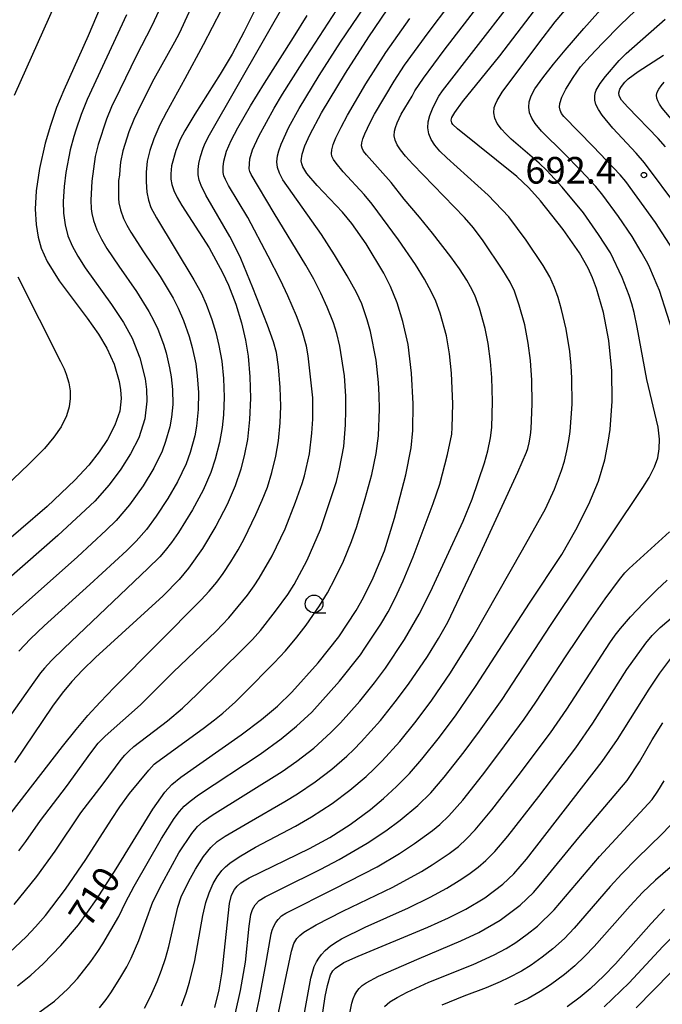
# Model space of a CAD drawing. Extents: x -18000 to -16000, y 79500 to 81000.
# Drawn here: x -16350 to -16260, y 80540 to 80679 of the extents above; entities that cross this region are included whole.
import ezdxf
from ezdxf.enums import TextEntityAlignment as Align

# ---------------------------------------------------------------- set-up
doc = ezdxf.new("R2010")
doc.units = 0
for name, color, linetype in [('6331000', 3, 'Continuous'), ('7101000', 2, 'Continuous'), ('7102000', 6, 'Continuous'), ('7312000', 1, 'Continuous')]:
    doc.layers.add(name, color=color, linetype=linetype)
doc.styles.add('PlotAnnotation', font='MS Gothic.ttf')

# ---------------------------------------------------------------- blocks, each defined once
blk = doc.blocks.new('633100')
at = {"layer": '6331000'}
blk.add_lwpolyline([(0, -0.5), (0.67, -0.5)], dxfattribs=at)
blk.add_circle((0, 0), 0.5, dxfattribs=at)
blk = doc.blocks.new('731200')
at = {"layer": '7312000'}
blk.add_circle((0, 0), 0.15, dxfattribs=at)

msp = doc.modelspace()

# ---------------------------------------------------------------- linework, layer by layer
at = {"layer": '7101000', "flags": 128}
for points in [[(-16313.76, 80687.31), (-16318.81, 80677.09), (-16320.48, 80673.99), (-16322.16, 80671.18), (-16325.74, 80665.54), (-16327.14, 80663.19), (-16327.77, 80661.95), (-16328.41, 80660.42), (-16328.99, 80658.27), (-16329.11, 80657.12), (-16329.09, 80656.38), (-16328.96, 80655.63), (-16328.68, 80654.79), (-16328.21, 80653.81), (-16327.53, 80652.66), (-16323.71, 80646.7), (-16321.83, 80643.25), (-16321, 80641.46), (-16319.96, 80638.75), (-16319.16, 80636.12), (-16318.59, 80633.68), (-16318.22, 80631.45), (-16317.97, 80628.55), (-16317.9, 80625.51), (-16318.01, 80622.5), (-16318.32, 80619.68), (-16318.71, 80617.62), (-16319.25, 80615.5), (-16320.04, 80613.18), (-16321.19, 80610.53), (-16322.78, 80607.47), (-16324.66, 80604.34), (-16326.61, 80601.56), (-16327.93, 80599.96), (-16330.17, 80597.66), (-16339.71, 80588.99), (-16341.55, 80587.21), (-16343.05, 80585.61), (-16344.39, 80583.98), (-16345.76, 80582.12), (-16351.14, 80574.17)], [(-16338.42, 80682.15), (-16340.74, 80676.57), (-16344.19, 80668.94), (-16345.19, 80666.47), (-16346.07, 80663.95), (-16346.8, 80661.44), (-16347.62, 80657.87), (-16348.08, 80654.75), (-16348.21, 80652.15), (-16348.09, 80649.99), (-16347.81, 80648.21), (-16347.37, 80646.68), (-16346.53, 80644.78), (-16344.83, 80642.08), (-16340.88, 80636.78), (-16339.29, 80634.52), (-16338.13, 80632.56), (-16337.1, 80630.3), (-16336.39, 80627.86), (-16336.18, 80626.68), (-16336.08, 80625.47), (-16336.31, 80623.71), (-16336.98, 80621.73), (-16338.03, 80619.72), (-16339.18, 80617.98), (-16340.66, 80616.09), (-16342.61, 80613.95), (-16346.54, 80610.26), (-16357.72, 80600.67)], [(-16350.69, 80542.74), (-16348.84, 80544.24), (-16347.09, 80545.81), (-16344.58, 80548.38), (-16342.13, 80551.32), (-16339.57, 80554.87), (-16336.78, 80559.2), (-16331.63, 80567.61), (-16329.96, 80570.01), (-16328.94, 80571.1), (-16327.7, 80572.12), (-16319.19, 80578.08), (-16316.31, 80580.23), (-16314.08, 80582.13), (-16312.04, 80584.12), (-16308.33, 80588.22), (-16305.45, 80591.89), (-16303, 80595.62), (-16301.95, 80597.46), (-16300.58, 80600.19), (-16299.02, 80604.03), (-16297.58, 80608.61), (-16296.02, 80614.73), (-16295.26, 80618.55), (-16295, 80620.99), (-16294.95, 80624.72), (-16295.19, 80629.06), (-16295.69, 80633.08), (-16296.41, 80636.35), (-16297.21, 80638.96), (-16298.15, 80641.28), (-16299.11, 80643.16), (-16301.6, 80647.29), (-16303.6, 80650.12), (-16304.94, 80651.72), (-16308.47, 80655.47), (-16309.95, 80657.2), (-16310.52, 80658.14), (-16310.67, 80658.56), (-16310.74, 80658.99), (-16310.62, 80659.93), (-16310.21, 80661.1), (-16309.5, 80662.63), (-16307.87, 80665.71), (-16304.52, 80671.33), (-16301.22, 80676.45), (-16297.72, 80681.56)], [(-16322.91, 80539.68), (-16322.29, 80542.15), (-16321.85, 80544.67), (-16320.85, 80554.31), (-16320.56, 80555.48), (-16320.14, 80556.29), (-16319.75, 80556.75), (-16319.22, 80557.21), (-16318.05, 80557.94), (-16309.57, 80562.05), (-16306.72, 80563.64), (-16303.84, 80565.47), (-16300.99, 80567.55), (-16299.13, 80569.1), (-16297.29, 80570.79), (-16295.5, 80572.65), (-16293.75, 80574.65), (-16291.24, 80577.78), (-16288.93, 80580.91), (-16286.07, 80585.04), (-16278.58, 80596.64), (-16274.03, 80603.5), (-16272.03, 80606.95), (-16270.21, 80610.57), (-16268.87, 80613.81), (-16267.97, 80616.84), (-16267.48, 80619.32), (-16267.22, 80621.13), (-16266.93, 80625.08), (-16266.98, 80629.37), (-16267.39, 80633.66), (-16268.14, 80637.6), (-16269.13, 80641), (-16269.69, 80642.47), (-16270.33, 80643.86), (-16271.55, 80645.99), (-16273.83, 80649.28), (-16277.03, 80653.33), (-16278.67, 80655.14), (-16280.37, 80656.74), (-16288.74, 80663.47), (-16289.37, 80664.11), (-16289.52, 80664.34), (-16289.62, 80664.72), (-16289.5, 80665.07), (-16289.11, 80665.77), (-16288.02, 80667.27), (-16282.76, 80673.76), (-16277.88, 80680.15)], [(-16259.4, 80660.93), (-16260.45, 80662.12), (-16264.73, 80666.53), (-16265.6, 80667.53), (-16265.94, 80668.11), (-16265.97, 80668.56), (-16265.84, 80669.07), (-16265.64, 80669.44), (-16265.14, 80670.06), (-16264.66, 80670.51), (-16263.27, 80671.55), (-16259.68, 80673.86)], [(-16308.49, 80533.5), (-16307.35, 80541.21), (-16307.05, 80542.78), (-16306.6, 80544.26), (-16306.27, 80544.83), (-16305.9, 80545.23), (-16304.71, 80545.99), (-16302.72, 80546.89), (-16292.9, 80550.98), (-16289.97, 80552.31), (-16287.56, 80553.52), (-16284.85, 80555.13), (-16282.34, 80557.03), (-16280.78, 80558.52), (-16279, 80560.57), (-16268.32, 80574.32), (-16266.16, 80577.42), (-16261.71, 80584.54), (-16260.23, 80586.78), (-16258.68, 80588.84)], [(-16259.54, 80553.53), (-16261.46, 80551.52), (-16266.47, 80545.81), (-16268.09, 80544.14), (-16270.05, 80542.29), (-16271.43, 80541.14), (-16273.26, 80539.78)]]:
    msp.add_lwpolyline(points, dxfattribs=at)
at = {"layer": '7102000', "flags": 128}
for points in [[(-16317.61, 80699.42), (-16327.93, 80676.92), (-16328.58, 80675.67), (-16331.48, 80670.46), (-16333.25, 80667.04), (-16334.31, 80664.81), (-16335.02, 80663.06), (-16335.87, 80660.36), (-16336.18, 80658.76), (-16336.31, 80657.73), (-16336.34, 80656.97), (-16336.46, 80656.19), (-16336.47, 80653.64), (-16336.43, 80653.05), (-16336.2, 80652.08), (-16335.78, 80650.82), (-16335.32, 80649.89), (-16334.75, 80648.92), (-16332.95, 80646.16), (-16330.59, 80642.69), (-16328.76, 80639.61), (-16328.05, 80638.2), (-16327.31, 80636.47), (-16326.52, 80634.2), (-16326.08, 80632.68), (-16325.6, 80630.35), (-16325.37, 80628.65), (-16325.22, 80626.34), (-16325.23, 80623.93), (-16325.49, 80621.6), (-16325.73, 80620.2), (-16326.39, 80617.89), (-16326.96, 80616.27), (-16328.17, 80613.75), (-16329.51, 80611.4), (-16331.16, 80608.89), (-16332.55, 80607.03), (-16333.98, 80605.39), (-16335.29, 80604.07), (-16340.51, 80599.27), (-16346.94, 80593.45), (-16348.88, 80591.62), (-16350.53, 80589.87)], [(-16354.67, 80563.17), (-16344.38, 80576.43), (-16342.45, 80578.82), (-16340.78, 80580.8), (-16339.08, 80582.67), (-16337.09, 80584.75), (-16324.81, 80597.13), (-16323.68, 80598.34), (-16322.61, 80599.6), (-16321.73, 80600.8), (-16320.64, 80602.45), (-16319.62, 80604.16), (-16318.77, 80605.71), (-16317.11, 80609.11), (-16316.22, 80611.15), (-16315.5, 80612.97), (-16314.86, 80615.03), (-16314.3, 80617.37), (-16313.95, 80619.49), (-16313.71, 80622.05), (-16313.63, 80624.39), (-16313.7, 80627.01), (-16313.93, 80629.93), (-16314.22, 80631.94), (-16314.65, 80633.48), (-16315.49, 80635.79), (-16317.54, 80641.07), (-16319.25, 80645.2), (-16320.02, 80646.83), (-16320.79, 80648.29), (-16324.18, 80654.15), (-16324.85, 80655.48), (-16325.11, 80656.23), (-16325.24, 80656.99), (-16325.26, 80657.76), (-16325.17, 80658.6), (-16324.94, 80659.59), (-16324.54, 80660.76), (-16324.25, 80661.48), (-16323.64, 80662.62), (-16304.91, 80695.42)], [(-16351.84, 80547.41), (-16349.47, 80549.63), (-16348.16, 80551.03), (-16346.78, 80552.62), (-16343.92, 80556.35), (-16341.07, 80560.51), (-16337.47, 80566.18), (-16336.3, 80567.92), (-16334.91, 80569.81), (-16332.2, 80573.13), (-16331.45, 80573.93), (-16331.09, 80574.24), (-16324.57, 80578.97), (-16322.96, 80580.18), (-16321.76, 80581.16), (-16320, 80582.74), (-16318.71, 80583.99), (-16314.55, 80588.21), (-16312.97, 80589.9), (-16311.33, 80591.86), (-16310.04, 80593.56), (-16308.15, 80596.26), (-16307.02, 80598.1), (-16305.94, 80600.16), (-16304.79, 80602.57), (-16303.67, 80605.33), (-16302.92, 80607.45), (-16301.72, 80611.37), (-16300.78, 80614.75), (-16300.2, 80617.71), (-16299.86, 80620.21), (-16299.73, 80623.98), (-16299.77, 80625.93), (-16299.87, 80627.73), (-16300.19, 80630.87), (-16300.99, 80634.91), (-16301.43, 80636.54), (-16302.21, 80638.81), (-16302.97, 80640.41), (-16304.27, 80642.74), (-16306.06, 80645.74), (-16307.9, 80648.57), (-16313.34, 80656.31), (-16313.8, 80657.24), (-16314.07, 80658.05), (-16314.16, 80658.83), (-16314.08, 80659.68), (-16313.9, 80660.37), (-16313.55, 80661.33), (-16312.48, 80663.69), (-16311.04, 80666.32), (-16308.22, 80671), (-16305.18, 80675.71), (-16298.42, 80685.7)], [(-16320.73, 80682.68), (-16324.53, 80675.33), (-16327.11, 80670.53), (-16329.73, 80665.81), (-16330.64, 80664.05), (-16331.5, 80662.08), (-16332.07, 80660.41), (-16332.43, 80658.9), (-16332.59, 80657.39), (-16332.59, 80656), (-16332.46, 80654.56), (-16332.24, 80653.42), (-16331.9, 80652.41), (-16331.12, 80650.93), (-16325.87, 80642.22), (-16324.84, 80640.39), (-16324.14, 80638.79), (-16323.34, 80636.63), (-16322.77, 80634.76), (-16322.32, 80632.94), (-16321.93, 80630.72), (-16321.7, 80628.29), (-16321.61, 80625.65), (-16321.67, 80623.19), (-16321.85, 80621.4), (-16322.24, 80619.28), (-16322.84, 80616.91), (-16323.47, 80615.05), (-16324.55, 80612.57), (-16326.04, 80609.77), (-16328.01, 80606.62), (-16329, 80605.19), (-16329.88, 80604.04), (-16330.65, 80603.18), (-16332.32, 80601.51), (-16344.15, 80590.28), (-16345.9, 80588.55), (-16346.9, 80587.49), (-16347.44, 80586.84), (-16348.41, 80585.53), (-16355.3, 80575.8)], [(-16344.61, 80682.9), (-16351.18, 80668.17)], [(-16351.19, 80554.19), (-16347.96, 80558.13), (-16345.39, 80561.68), (-16341.77, 80567.1), (-16338.63, 80571.2), (-16336.1, 80574.61), (-16335.59, 80575.23), (-16335.03, 80575.8), (-16334.31, 80576.44), (-16329.55, 80580.08), (-16327.46, 80581.85), (-16325.37, 80583.84), (-16318.82, 80590.29), (-16317.6, 80591.53), (-16316.49, 80592.78), (-16314.35, 80595.5), (-16312.63, 80597.87), (-16311.75, 80599.29), (-16309.91, 80602.72), (-16308.04, 80607.04), (-16306.59, 80611.24), (-16305.78, 80613.79), (-16305.34, 80615.55), (-16304.75, 80618.7), (-16304.49, 80621.77), (-16304.43, 80623.82), (-16304.47, 80625.81), (-16304.65, 80628.69), (-16305.31, 80632.87), (-16305.73, 80634.64), (-16306.2, 80636.15), (-16307.07, 80638.37), (-16307.95, 80640.33), (-16308.97, 80642.31), (-16310.09, 80644.26), (-16314.56, 80651.6), (-16317.79, 80657.06), (-16317.97, 80657.48), (-16318.05, 80657.86), (-16317.96, 80659.25), (-16317.58, 80660.5), (-16316.7, 80662.45), (-16314.55, 80666.37), (-16313.35, 80668.37), (-16310.61, 80672.75), (-16305.11, 80681.17)], [(-16339.16, 80539.64), (-16338.19, 80540.8), (-16337.55, 80541.71), (-16336.29, 80543.73), (-16335.3, 80545.41), (-16334.68, 80546.61), (-16333.63, 80549.1), (-16331.63, 80554.55), (-16330.33, 80557.15), (-16327.99, 80561.47), (-16326.16, 80564.17), (-16325.35, 80565.16), (-16324.55, 80565.89), (-16323.26, 80566.77), (-16313.44, 80572.9), (-16311.33, 80574.36), (-16308.95, 80576.23), (-16306.54, 80578.42), (-16305.22, 80579.78), (-16302.47, 80582.85), (-16300.43, 80585.41), (-16298.85, 80587.5), (-16296.17, 80591.5), (-16294.11, 80595.09), (-16292.53, 80598.22), (-16287.94, 80608.19), (-16286.66, 80611.29), (-16284.93, 80616.39), (-16284.47, 80618.09), (-16284.07, 80619.95), (-16283.9, 80621.39), (-16283.78, 80625.04), (-16283.88, 80628.46), (-16284.06, 80630.67), (-16284.42, 80633.22), (-16284.82, 80635.32), (-16285.61, 80638.19), (-16286.3, 80640.03), (-16286.87, 80641.21), (-16287.4, 80642.14), (-16288.42, 80643.73), (-16289.64, 80645.45), (-16292.23, 80648.79), (-16294.05, 80651.02), (-16296.25, 80653.58), (-16298.05, 80655.9), (-16301.55, 80659.79), (-16301.95, 80660.35), (-16302.17, 80660.77), (-16302.23, 80661.09), (-16302.2, 80661.49), (-16302.05, 80662.05), (-16301.76, 80662.76), (-16301.01, 80664.37), (-16300.39, 80665.54), (-16297.63, 80670.19), (-16296.17, 80672.43), (-16292.85, 80677.01), (-16289.79, 80681.06)], [(-16327.61, 80539.92), (-16326.92, 80541.68), (-16326.45, 80543.22), (-16325.7, 80546.31), (-16324.58, 80552.65), (-16324.16, 80554.48), (-16323.71, 80555.84), (-16323.13, 80557.15), (-16322.59, 80558.07), (-16321.9, 80558.96), (-16321.38, 80559.49), (-16320.8, 80559.99), (-16319.47, 80560.91), (-16317.18, 80562.24), (-16311.55, 80565.24), (-16309.27, 80566.55), (-16306.39, 80568.42), (-16303.9, 80570.27), (-16301.6, 80572.2), (-16300.45, 80573.28), (-16299.33, 80574.42), (-16296.86, 80577.15), (-16294.55, 80580.03), (-16292.34, 80582.97), (-16289.7, 80586.81), (-16286.51, 80591.95), (-16279.55, 80604.15), (-16276.31, 80609.95), (-16275.04, 80612.69), (-16274.07, 80615.31), (-16273.67, 80616.64), (-16273.3, 80618.12), (-16273.02, 80619.58), (-16272.84, 80620.84), (-16272.59, 80624.67), (-16272.61, 80628.35), (-16272.71, 80630.09), (-16272.9, 80632.11), (-16273.41, 80635.27), (-16274.05, 80638.01), (-16274.56, 80639.73), (-16275.06, 80641.14), (-16275.72, 80642.61), (-16276.66, 80644.22), (-16279.06, 80647.8), (-16281.51, 80651.06), (-16284.4, 80654.15), (-16290.23, 80659.38), (-16291.21, 80660.35), (-16291.92, 80661.19), (-16292.43, 80661.98), (-16292.75, 80662.79), (-16292.89, 80663.62), (-16292.83, 80664.47), (-16292.6, 80665.37), (-16292.13, 80666.55), (-16291.37, 80668.07), (-16290.85, 80668.83), (-16281.36, 80681.06)], [(-16320, 80538.92), (-16319.3, 80542.04), (-16318.6, 80546.07), (-16318.05, 80551.11), (-16317.83, 80552.77), (-16317.61, 80553.49), (-16317.24, 80554.14), (-16316.64, 80554.72), (-16315.8, 80555.26), (-16313.56, 80556.41), (-16307.97, 80559.15), (-16305.39, 80560.54), (-16301.43, 80562.82), (-16298.83, 80564.56), (-16296.8, 80566.05), (-16294.29, 80568.11), (-16292.49, 80569.9), (-16290.6, 80572.11), (-16287.78, 80575.69), (-16285.62, 80578.58), (-16282.42, 80583.08), (-16275.6, 80593.51), (-16262.62, 80612.96), (-16261.73, 80614.36), (-16260.96, 80615.83), (-16260.51, 80617.11), (-16260.29, 80618.38), (-16260.28, 80619.74), (-16260.47, 80621.45), (-16262.04, 80628.16), (-16263.43, 80635.55), (-16263.85, 80637.58), (-16264.17, 80638.81), (-16264.54, 80640.01), (-16265.53, 80642.52), (-16267.18, 80646.02), (-16268.84, 80648.61), (-16270.96, 80651.62), (-16273.99, 80655.27), (-16276.12, 80657.6), (-16277.22, 80658.63), (-16281.16, 80662.04), (-16281.93, 80662.78), (-16282.51, 80663.42), (-16283.11, 80664.22), (-16283.48, 80664.97), (-16283.62, 80665.72), (-16283.54, 80666.46), (-16283.39, 80666.93), (-16283.15, 80667.47), (-16282.43, 80668.64), (-16277.25, 80675.57), (-16274.97, 80678.55), (-16272, 80682.08)], [(-16255.94, 80627.19), (-16260.28, 80640.68), (-16260.57, 80641.47), (-16261.61, 80643.91), (-16261.91, 80644.52), (-16262.84, 80646.16), (-16264.12, 80648.29), (-16266.04, 80651.12), (-16268.24, 80654.15), (-16269.23, 80655.35), (-16271.38, 80657.67), (-16273.68, 80660.01), (-16276.9, 80663.16), (-16277.79, 80664.22), (-16278.27, 80665), (-16278.56, 80665.75), (-16278.68, 80666.51), (-16278.61, 80667.26), (-16278.33, 80668.14), (-16277.81, 80669.11), (-16276.7, 80670.65), (-16275.19, 80672.58), (-16273.57, 80674.56), (-16270.92, 80677.63), (-16267.79, 80681.15)], [(-16258.45, 80646.56), (-16260.84, 80650.26), (-16265.03, 80656.05), (-16265.82, 80656.98), (-16269.6, 80661), (-16273.73, 80665.22), (-16274.05, 80665.66), (-16274.25, 80666.11), (-16274.33, 80666.54), (-16274.31, 80667.04), (-16274.03, 80667.96), (-16273.48, 80669.06), (-16272.44, 80670.73), (-16271.37, 80672.19), (-16270.03, 80673.72), (-16268.3, 80675.55), (-16265.75, 80678.11), (-16262.65, 80681.11)], [(-16330.76, 80680.18), (-16331.82, 80677.89), (-16333.94, 80673.8), (-16336.3, 80668.98), (-16337.44, 80666.56), (-16338.15, 80664.85), (-16339.35, 80661.27), (-16339.74, 80659.56), (-16340.25, 80656.12), (-16340.37, 80653.43), (-16340.32, 80652.22), (-16340.22, 80651.54), (-16339.98, 80650.54), (-16339.55, 80649.26), (-16338.89, 80647.93), (-16338.1, 80646.62), (-16336.41, 80644.11), (-16333.94, 80640.57), (-16332.18, 80637.75), (-16331.49, 80636.42), (-16330.94, 80635.23), (-16330.15, 80633.14), (-16329.75, 80631.89), (-16329.27, 80629.79), (-16329.06, 80628.54), (-16328.89, 80626.73), (-16328.84, 80624.64), (-16329.02, 80622.86), (-16329.24, 80621.47), (-16329.84, 80619.41), (-16330.31, 80618.08), (-16331.51, 80615.64), (-16333, 80613.17), (-16334.91, 80610.5), (-16336.82, 80608.29), (-16338.21, 80606.91), (-16342.27, 80603.17), (-16351.6, 80594.84)], [(-16332.83, 80539.59), (-16331.96, 80541.21), (-16331.02, 80543.32), (-16330.42, 80544.91), (-16329.87, 80546.58), (-16329.4, 80548.25), (-16328.12, 80553.8), (-16327.64, 80555.25), (-16326.58, 80557.47), (-16325.65, 80559.15), (-16324.49, 80560.93), (-16323.45, 80562.23), (-16322.57, 80563.04), (-16321.44, 80563.8), (-16318.09, 80565.79), (-16313.06, 80568.68), (-16311.25, 80569.79), (-16308.78, 80571.45), (-16306.43, 80573.25), (-16304.33, 80575.06), (-16303.31, 80576.03), (-16302.28, 80577.1), (-16299.57, 80580.11), (-16297.49, 80582.73), (-16295.6, 80585.24), (-16292.95, 80589.12), (-16291.41, 80591.64), (-16290.09, 80593.95), (-16285.49, 80603.7), (-16280.2, 80615.1), (-16278.98, 80617.93), (-16278.82, 80618.41), (-16278.64, 80619.25), (-16278.46, 80620.3), (-16278.36, 80621.22), (-16278.18, 80624.74), (-16278.23, 80628.08), (-16278.42, 80630.83), (-16278.75, 80633.27), (-16279.24, 80635.88), (-16280.01, 80638.65), (-16280.69, 80640.58), (-16281.31, 80641.88), (-16282.33, 80643.57), (-16285.11, 80647.69), (-16286.46, 80649.53), (-16287.72, 80650.96), (-16295.01, 80658.52), (-16296.03, 80659.64), (-16296.77, 80660.53), (-16297.23, 80661.24), (-16297.51, 80661.88), (-16297.62, 80662.49), (-16297.58, 80663.13), (-16297.46, 80663.66), (-16297.22, 80664.34), (-16296.65, 80665.52), (-16295.11, 80668.09), (-16294.71, 80668.83), (-16293.51, 80670.63), (-16290.58, 80674.55), (-16286, 80680.52)], [(-16335.35, 80679.52), (-16340.87, 80667.63), (-16341.72, 80665.51), (-16342.49, 80663.28), (-16342.77, 80662.4), (-16343.26, 80660.53), (-16343.9, 80657.3), (-16344.13, 80655.37), (-16344.26, 80653.22), (-16344.23, 80651.61), (-16344.01, 80649.96), (-16343.59, 80648.38), (-16343, 80646.99), (-16342.19, 80645.53), (-16341.15, 80643.91), (-16337.45, 80638.73), (-16335.77, 80636.18), (-16334.57, 80633.96), (-16333.46, 80631.2), (-16332.73, 80628.23), (-16332.54, 80626.74), (-16332.46, 80625.11), (-16332.77, 80622.6), (-16333.63, 80619.94), (-16334.79, 80617.66), (-16336.14, 80615.52), (-16337.78, 80613.31), (-16339.82, 80611), (-16345.02, 80606.19), (-16354.65, 80597.75)], [(-16350.5, 80561.73), (-16349.52, 80563.05), (-16347.45, 80566.03), (-16343.78, 80570.81), (-16340.39, 80575.55), (-16339.34, 80576.91), (-16338.34, 80577.88), (-16333.37, 80582.3), (-16328.77, 80586.94), (-16322.71, 80592.7), (-16320.91, 80594.59), (-16318.32, 80597.76), (-16317.35, 80599.09), (-16316.65, 80600.15), (-16314.83, 80603.3), (-16313, 80607.11), (-16311.53, 80610.87), (-16310.58, 80613.52), (-16310.28, 80614.57), (-16309.59, 80617.69), (-16309.22, 80620.58), (-16309.09, 80622.57), (-16309.12, 80625.57), (-16309.75, 80631.51), (-16309.97, 80632.87), (-16310.62, 80635.02), (-16311.4, 80637.14), (-16312.6, 80639.93), (-16313.66, 80642.13), (-16315.37, 80645.53), (-16318.24, 80650.98), (-16320.98, 80655.49), (-16321.42, 80656.32), (-16321.62, 80656.84), (-16321.72, 80657.34), (-16321.71, 80658.12), (-16321.62, 80658.91), (-16321.24, 80660.32), (-16320.61, 80661.81), (-16319.67, 80663.61), (-16317.88, 80666.73), (-16315.92, 80669.93), (-16311.81, 80676.34), (-16309.89, 80679.44)], [(-16347.87, 80538.82), (-16345.51, 80540.56), (-16343.62, 80542.29), (-16342.25, 80543.74), (-16340.36, 80546.16), (-16339.37, 80547.54), (-16338.67, 80548.62), (-16336.45, 80552.5), (-16335.49, 80554.48), (-16334.25, 80556.78), (-16330.41, 80563.48), (-16328.62, 80566.29), (-16327.88, 80567.29), (-16327.23, 80568.03), (-16326.4, 80568.76), (-16325.21, 80569.62), (-16316.54, 80575.37), (-16313.55, 80577.51), (-16311.4, 80579.29), (-16309.26, 80581.3), (-16305.32, 80585.64), (-16302.4, 80589.36), (-16301.76, 80590.28), (-16299.53, 80593.66), (-16298.51, 80595.43), (-16297.5, 80597.35), (-16296.37, 80599.77), (-16294.98, 80603.19), (-16292.13, 80610.69), (-16291.23, 80613.41), (-16290.11, 80617.6), (-16289.54, 80620.47), (-16289.46, 80621.38), (-16289.37, 80624.71), (-16289.56, 80629.04), (-16289.87, 80631.75), (-16290.28, 80634.29), (-16291.17, 80637.51), (-16291.77, 80639.17), (-16292.36, 80640.48), (-16293.36, 80642.3), (-16294.65, 80644.34), (-16297.03, 80647.83), (-16300.73, 80652.87), (-16301.86, 80654.2), (-16304.83, 80657.43), (-16305.82, 80658.62), (-16306.17, 80659.14), (-16306.4, 80659.63), (-16306.47, 80660), (-16306.43, 80660.54), (-16306.23, 80661.29), (-16305.84, 80662.23), (-16305.13, 80663.71), (-16304.23, 80665.41), (-16301.64, 80669.81), (-16298.83, 80674.23), (-16295.45, 80679.03)], [(-16257.53, 80652.2), (-16262.38, 80658.69), (-16263.57, 80660.05), (-16266.85, 80663.55), (-16268.35, 80665.42), (-16268.87, 80666.21), (-16269.21, 80666.9), (-16269.38, 80667.51), (-16269.39, 80668.1), (-16269.31, 80668.5), (-16269.17, 80668.91), (-16268.62, 80669.87), (-16267.87, 80670.84), (-16265.96, 80673.1), (-16264.96, 80674.08), (-16259.48, 80678.93)], [(-16256.05, 80661.82), (-16259.89, 80666.41), (-16260.27, 80666.95), (-16260.51, 80667.4), (-16260.65, 80667.82), (-16260.67, 80668.21), (-16260.58, 80668.63), (-16260.38, 80669.05), (-16260.04, 80669.54), (-16259.61, 80670.04)], [(-16350.66, 80642.61), (-16344.64, 80630.68), (-16344.15, 80629.66), (-16343.85, 80628.89), (-16343.48, 80627.69), (-16343.3, 80626.55), (-16343.28, 80625.48), (-16343.43, 80624.32), (-16343.82, 80623.05), (-16344.57, 80621.5), (-16345.58, 80620.02), (-16346.89, 80618.43), (-16349.11, 80616.22), (-16360.06, 80605.79)], [(-16317.21, 80538.13), (-16316.67, 80540.73), (-16315.78, 80545.47), (-16314.99, 80550.03), (-16314.83, 80550.56), (-16314.6, 80551.11), (-16314.32, 80551.63), (-16314, 80552.07), (-16313.49, 80552.59), (-16312.9, 80552.98), (-16305.98, 80556.42), (-16300.05, 80559.5), (-16296.91, 80561.36), (-16294.77, 80562.76), (-16292.22, 80564.62), (-16291.22, 80565.44), (-16289.93, 80566.68), (-16287.99, 80568.87), (-16285.18, 80572.42), (-16282.74, 80575.65), (-16279.34, 80580.29), (-16277.7, 80582.68), (-16273.41, 80589.23), (-16270.22, 80593.98), (-16267.94, 80597.25), (-16265.9, 80599.99), (-16265.15, 80600.91), (-16264.55, 80601.53), (-16258.85, 80606.68)], [(-16314.47, 80536.47), (-16312.12, 80547.6), (-16311.77, 80548.69), (-16311.35, 80549.4), (-16310.94, 80549.83), (-16310.37, 80550.27), (-16308.63, 80551.32), (-16304.88, 80553.22), (-16297.85, 80556.62), (-16293.79, 80558.85), (-16292.27, 80559.77), (-16289.9, 80561.38), (-16288.6, 80562.37), (-16287.45, 80563.41), (-16286.22, 80564.69), (-16283.89, 80567.5), (-16280.16, 80572.31), (-16275.64, 80578.36), (-16273.33, 80581.72), (-16267.26, 80591.06), (-16266.53, 80592.12), (-16265.76, 80593.09), (-16264.33, 80594.72), (-16262.52, 80596.65), (-16260.65, 80598.52), (-16259.18, 80599.89)], [(-16310.32, 80538.62), (-16309.37, 80543.78), (-16309.12, 80544.79), (-16308.89, 80545.46), (-16308.6, 80546.09), (-16308.27, 80546.64), (-16307.88, 80547.15), (-16307.38, 80547.68), (-16306.6, 80548.34), (-16305.69, 80548.98), (-16305.04, 80549.36), (-16301.73, 80550.98), (-16295.61, 80553.73), (-16292.58, 80555.21), (-16290.24, 80556.47), (-16288.5, 80557.54), (-16287.11, 80558.47), (-16285.82, 80559.45), (-16284.71, 80560.4), (-16283.45, 80561.66), (-16281.63, 80563.82), (-16277.27, 80569.42), (-16272.06, 80576.26), (-16269.67, 80579.74), (-16264.86, 80587.28), (-16262.2, 80591.02), (-16261.32, 80592.09), (-16260.15, 80593.2), (-16257.33, 80595.59)], [(-16305.89, 80528.63), (-16303.61, 80540.26), (-16303.43, 80540.89), (-16303.2, 80541.43), (-16302.92, 80541.91), (-16302.59, 80542.34), (-16302.14, 80542.76), (-16301.59, 80543.16), (-16299.87, 80544.07), (-16294.1, 80546.58), (-16288.23, 80549.04), (-16285.7, 80550.23), (-16282.71, 80551.95), (-16279.88, 80554.09), (-16278.03, 80555.86), (-16276.97, 80557.07), (-16271.63, 80563.6), (-16264.81, 80571.66), (-16263.06, 80574.27), (-16261.29, 80577.37), (-16259.79, 80579.77)], [(-16268.04, 80539.75), (-16264.56, 80543.16), (-16259.78, 80548.28), (-16257.62, 80550.47), (-16256.03, 80551.78), (-16251.5, 80555.02), (-16249.78, 80556.48), (-16248.66, 80557.67), (-16248.18, 80558.23), (-16247.33, 80559.43), (-16246.11, 80561.28), (-16245.49, 80562.52), (-16243.72, 80566.52), (-16243.27, 80567.24), (-16242.67, 80567.86), (-16242.11, 80568.21), (-16241.48, 80568.48), (-16236.62, 80570.09), (-16235.06, 80570.66), (-16228.79, 80574.14), (-16226.85, 80575.32), (-16224.66, 80576.89), (-16221.99, 80578.4), (-16220.65, 80579.37)], [(-16263.57, 80539.6), (-16258.65, 80544.59), (-16255.68, 80547.49), (-16254.33, 80548.55), (-16251.51, 80550.44), (-16249.16, 80552.09), (-16247.33, 80553.6), (-16246.63, 80554.28), (-16245.68, 80555.34), (-16245.1, 80556.11), (-16242.6, 80560.33), (-16240.96, 80563.48), (-16240.55, 80564.06), (-16239.97, 80564.61), (-16239.66, 80564.83), (-16239.24, 80565.03), (-16233.53, 80567.26), (-16230.66, 80568.79), (-16228.09, 80570.39), (-16223.86, 80572.51), (-16220.65, 80574.1)], [(-16299.01, 80539.81), (-16298.24, 80540.45), (-16297.23, 80541.09), (-16295.8, 80541.82), (-16292.74, 80543.23), (-16286.49, 80545.74), (-16283.54, 80547.08), (-16281.86, 80547.99), (-16280.5, 80548.81), (-16278.9, 80549.98), (-16277.45, 80551.12), (-16275.08, 80553.42), (-16268.7, 80560.94), (-16261.31, 80568.99), (-16260.5, 80570.14), (-16259.59, 80571.61)], [(-16257.87, 80566.23), (-16259.88, 80564.12), (-16263.44, 80560.67), (-16265.58, 80558.51), (-16267.2, 80556.71), (-16272.27, 80550.83), (-16273.67, 80549.41), (-16275.29, 80547.93), (-16276.77, 80546.76), (-16278.33, 80545.64), (-16279.72, 80544.79), (-16281.54, 80543.83), (-16282.71, 80543.28), (-16284.69, 80542.45), (-16287.85, 80541.27), (-16290.95, 80540.01)], [(-16256.71, 80561.17), (-16260.82, 80557.6), (-16262.68, 80555.87), (-16264.41, 80554), (-16269.45, 80548.24), (-16270.77, 80546.9), (-16272.18, 80545.55), (-16273.66, 80544.3), (-16275.6, 80542.85), (-16277.06, 80541.9), (-16278.77, 80540.95), (-16280.67, 80540.04)]]:
    msp.add_lwpolyline(points, dxfattribs=at)

# ---------------------------------------------------------------- block references
at = {"layer": '6331000', "xscale": 2.5, "yscale": 2.5, "zscale": 2.5}
msp.add_blockref('633100', (-16308.93, 80596.53), dxfattribs=at)
at = {"layer": '7312000', "xscale": 2.5, "yscale": 2.5, "zscale": 2.5}
msp.add_blockref('731200', (-16262.46, 80656.97, 692.4), dxfattribs=at)

# ---------------------------------------------------------------- texts
at = {"layer": '7101000', "style": 'PlotAnnotation'}
msp.add_text('710', height=3.75, rotation=57, dxfattribs=at).set_placement((-16339.45, 80555.03), align=Align.MIDDLE)
at = {"layer": '7312000', "style": 'PlotAnnotation'}
msp.add_text('692.4', height=3.75, dxfattribs=at).set_placement((-16272.77, 80657.15), align=Align.MIDDLE)

doc.saveas('drawing.dxf')
